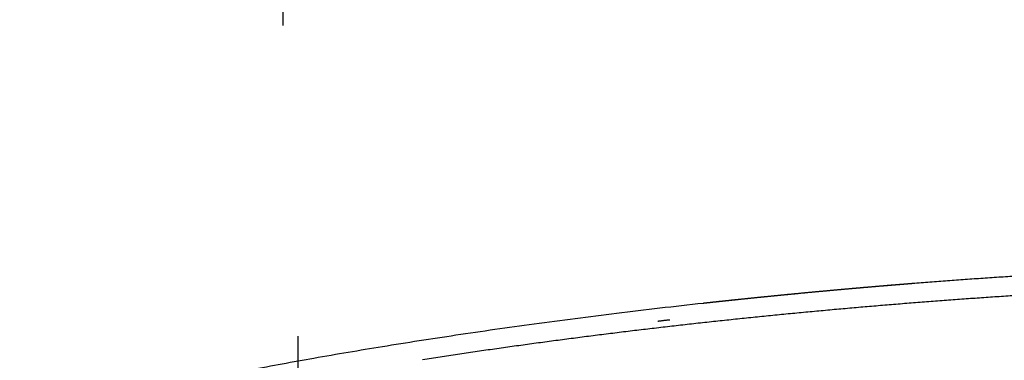
# Model space of a CAD drawing. Units: millimetres. Extents: x -395 to -3, y 7 to 287.
# Drawn here: x -361 to -358, y 115 to 116 of the extents above; entities that cross this region are included whole.
import ezdxf

# ---------------------------------------------------------------- set-up
doc = ezdxf.new("R2010")
doc.units = ezdxf.units.MM
doc.linetypes.add('CENTER', pattern=[12, 7.5, -1.5, 1.5, -1.5])
doc.styles.get("Standard").update_dxf_attribs({"font": 'ROMANS', "bigfont": 'BIGFONT'})
doc.dimstyles.new('ISO-25', dxfattribs={"dimtxt": 2.5, "dimasz": 2.5, "dimexe": 1.25, "dimexo": 0.625, "dimtad": 1, "dimtxsty": 'Standard', "dimcen": 2.5, "dimadec": 0, "dimazin": 0, "dimtfac": 1, "dimtmove": 0, "dimatfit": 3, "dimfxl": 1, "dimarcsym": 0})

# ---------------------------------------------------------------- blocks, each defined once
blk = doc.blocks.new('VIS-UWN-07-10017')
at = {"color": 20, "linetype": 'Continuous'}
for points, knots in [([(-357.9065, 114.7778), (-357.907, 114.7777), (-357.9079, 114.7777), (-357.9093, 114.7776), (-357.911, 114.7774), (-357.9126, 114.7773), (-357.9141, 114.7772), (-357.9154, 114.7771), (-357.9168, 114.777), (-357.9183, 114.7768), (-357.9199, 114.7767), (-357.9215, 114.7766), (-357.9233, 114.7764), (-357.9252, 114.7763), (-357.9272, 114.7761), (-357.9293, 114.776), (-357.9315, 114.7758), (-357.9337, 114.7756), (-357.9361, 114.7754), (-357.9385, 114.7752), (-357.9411, 114.775), (-357.9437, 114.7748), (-357.9464, 114.7746), (-357.9492, 114.7743), (-357.9521, 114.7741), (-357.955, 114.7739), (-357.9581, 114.7736), (-357.9613, 114.7734), (-357.9645, 114.7731), (-357.9678, 114.7728), (-357.9712, 114.7725), (-357.9748, 114.7722), (-357.9784, 114.772), (-357.982, 114.7716), (-357.9858, 114.7713), (-357.9897, 114.771), (-357.9936, 114.7707), (-357.9976, 114.7704), (-358.0016, 114.77), (-358.0057, 114.7697), (-358.0099, 114.7693), (-358.0142, 114.769), (-358.0185, 114.7686), (-358.0229, 114.7682), (-358.0274, 114.7678), (-358.0319, 114.7675), (-358.0365, 114.7671), (-358.0411, 114.7667), (-358.0459, 114.7663), (-358.0507, 114.7659), (-358.0555, 114.7654), (-358.0605, 114.765), (-358.0655, 114.7646), (-358.0705, 114.7642), (-358.0756, 114.7637), (-358.0808, 114.7633), (-358.086, 114.7628), (-358.0913, 114.7623), (-358.0966, 114.7619), (-358.1019, 114.7614), (-358.1073, 114.7609), (-358.1127, 114.7605), (-358.1181, 114.76), (-358.1236, 114.7595), (-358.1291, 114.759), (-358.1347, 114.7585), (-358.1403, 114.758), (-358.1459, 114.7575), (-358.1516, 114.757), (-358.1573, 114.7565), (-358.1631, 114.756), (-358.1689, 114.7554), (-358.1747, 114.7549), (-358.1806, 114.7544), (-358.1865, 114.7538), (-358.1924, 114.7533), (-358.1983, 114.7528), (-358.2042, 114.7522), (-358.2101, 114.7517), (-358.2161, 114.7511), (-358.222, 114.7506), (-358.2279, 114.75), (-358.2339, 114.7495), (-358.2398, 114.7489), (-358.2458, 114.7484), (-358.2518, 114.7478), (-358.2577, 114.7472), (-358.2637, 114.7467), (-358.2697, 114.7461), (-358.2757, 114.7455), (-358.2816, 114.745), (-358.2876, 114.7444), (-358.2936, 114.7438), (-358.2996, 114.7432), (-358.3056, 114.7427), (-358.3116, 114.7421), (-358.3175, 114.7415), (-358.3234, 114.7409), (-358.3293, 114.7404), (-358.3352, 114.7398), (-358.341, 114.7392), (-358.3468, 114.7387), (-358.3526, 114.7381), (-358.3583, 114.7375), (-358.364, 114.737), (-358.3697, 114.7364), (-358.3754, 114.7358), (-358.381, 114.7353), (-358.3866, 114.7347), (-358.3922, 114.7342), (-358.3977, 114.7336), (-358.4032, 114.7331), (-358.4087, 114.7325), (-358.4142, 114.732), (-358.4196, 114.7314), (-358.4249, 114.7309), (-358.4302, 114.7303), (-358.4354, 114.7298), (-358.4406, 114.7293), (-358.4457, 114.7287), (-358.4508, 114.7282), (-358.4558, 114.7277), (-358.4607, 114.7272), (-358.4656, 114.7267), (-358.4704, 114.7262), (-358.4752, 114.7257), (-358.4799, 114.7252), (-358.4845, 114.7247), (-358.4891, 114.7243), (-358.4936, 114.7238), (-358.4981, 114.7233), (-358.5025, 114.7229), (-358.5068, 114.7224), (-358.5111, 114.722), (-358.5153, 114.7215), (-358.5194, 114.7211), (-358.5235, 114.7207), (-358.5274, 114.7202), (-358.5313, 114.7198), (-358.5351, 114.7194), (-358.5388, 114.719), (-358.5424, 114.7186), (-358.546, 114.7183), (-358.5494, 114.7179), (-358.5528, 114.7175), (-358.5561, 114.7172), (-358.5593, 114.7168), (-358.5624, 114.7165), (-358.5655, 114.7162), (-358.5684, 114.7159), (-358.5713, 114.7156), (-358.5741, 114.7153), (-358.5768, 114.715), (-358.5794, 114.7147), (-358.582, 114.7144), (-358.5844, 114.7141), (-358.5867, 114.7139), (-358.589, 114.7136), (-358.5911, 114.7134), (-358.5931, 114.7132), (-358.5951, 114.713), (-358.5969, 114.7128), (-358.5987, 114.7126), (-358.6003, 114.7124), (-358.6019, 114.7122), (-358.6033, 114.7121), (-358.6047, 114.7119), (-358.6059, 114.7118), (-358.6071, 114.7117), (-358.6084, 114.7115), (-358.6101, 114.7113), (-358.6112, 114.7112), (-358.614, 114.7109), (-358.6133, 114.711)], [0, 0, 0, 0, 0.0014215, 0.0026963, 0.0043711, 0.006445, 0.0076314, 0.0089175, 0.0103038, 0.0117906, 0.0133784, 0.0150676, 0.0168586, 0.0187525, 0.0207486, 0.0228392, 0.0250211, 0.0272936, 0.0296561, 0.0321081, 0.0346495, 0.0372798, 0.0399989, 0.0428063, 0.0457021, 0.0486862, 0.051759, 0.0549204, 0.0581707, 0.0615101, 0.0649389, 0.0684577, 0.0720671, 0.0757676, 0.0795574, 0.0834203, 0.0873525, 0.0913535, 0.095423, 0.0995607, 0.1037661, 0.108039, 0.1123792, 0.1167867, 0.1212615, 0.1258035, 0.1304128, 0.1350893, 0.1398334, 0.1446453, 0.1495254, 0.1544739, 0.1594912, 0.1645779, 0.1697289, 0.1749241, 0.1801581, 0.1854316, 0.1907441, 0.1960954, 0.2014856, 0.2069144, 0.2123817, 0.2178876, 0.2234317, 0.2290143, 0.2346354, 0.2402951, 0.2459934, 0.2517305, 0.2575066, 0.2633218, 0.2691764, 0.2750707, 0.2809973, 0.2869315, 0.2928711, 0.2988162, 0.3047667, 0.3107226, 0.3166838, 0.3226504, 0.3286224, 0.3345996, 0.3405822, 0.3465701, 0.3525633, 0.3585619, 0.3645658, 0.3705751, 0.3765898, 0.38261, 0.3886356, 0.3946679, 0.4006932, 0.4066912, 0.4126599, 0.4185997, 0.4245106, 0.4303928, 0.4362465, 0.4420716, 0.4478682, 0.4536364, 0.4593762, 0.4650877, 0.4707708, 0.4764254, 0.4820514, 0.4876487, 0.4932172, 0.4987568, 0.5042673, 0.5097486, 0.5151881, 0.5205671, 0.5258856, 0.5311439, 0.5363424, 0.5414813, 0.5465608, 0.5515812, 0.5565427, 0.5614453, 0.566289, 0.5710737, 0.5757994, 0.580466, 0.5850735, 0.5896215, 0.5941096, 0.5985376, 0.6029051, 0.6072112, 0.6114453, 0.6155934, 0.6196564, 0.6236349, 0.6275294, 0.6313402, 0.6350678, 0.6387124, 0.6422739, 0.6457526, 0.6491485, 0.6524617, 0.6556922, 0.6588395, 0.6619034, 0.6648835, 0.6677797, 0.6705914, 0.6733181, 0.6759588, 0.6785051, 0.6809506, 0.6832962, 0.6855426, 0.6876903, 0.6897396, 0.6916908, 0.6935444, 0.6953006, 0.6969596, 0.6985213, 0.6999855, 0.7013522, 0.7026211, 0.7037921, 0.7048647, 0.7067128, 0.7081603, 0.7100224, 0.7100224, 0.7100224, 0.7100224]), ([(-357.4858, 114.8074), (-357.5061, 114.8061), (-357.5468, 114.8036), (-357.6076, 114.7996), (-357.668, 114.7955), (-357.7281, 114.7913), (-357.7879, 114.7869), (-357.8473, 114.7824), (-357.8868, 114.7793), (-357.9065, 114.7778)], [0, 0, 0, 0, 0.0612522, 0.12218, 0.1827784, 0.2430428, 0.3029682, 0.3625499, 0.4217828, 0.4217828, 0.4217828, 0.4217828]), ([(-359.5611, 114.5216), (-359.5415, 114.5247), (-359.5022, 114.5307), (-359.4433, 114.5396), (-359.3843, 114.5483), (-359.3253, 114.5568), (-359.2663, 114.5652), (-359.2073, 114.5733), (-359.1482, 114.5814), (-359.0891, 114.5892), (-359.03, 114.5969), (-358.9709, 114.6045), (-358.9117, 114.6118), (-358.8526, 114.6191), (-358.7934, 114.6261), (-358.7341, 114.633), (-358.6749, 114.6398), (-358.6156, 114.6464), (-358.5564, 114.6528), (-358.4971, 114.6591), (-358.4378, 114.6652), (-358.3784, 114.6712), (-358.3191, 114.677), (-358.2598, 114.6827), (-358.2004, 114.6882), (-358.141, 114.6936), (-358.0816, 114.6988), (-358.0222, 114.7039), (-357.9628, 114.7088), (-357.9034, 114.7136), (-357.844, 114.7182), (-357.7845, 114.7227), (-357.7251, 114.7271), (-357.6656, 114.7312), (-357.6061, 114.7353), (-357.5466, 114.7392), (-357.5069, 114.7417), (-357.4871, 114.7429)], [0, 0, 0, 0, 0.059612, 0.119221, 0.178828, 0.238434, 0.298039, 0.357644, 0.417249, 0.476854, 0.536461, 0.596068, 0.655678, 0.715291, 0.774905, 0.834523, 0.894145, 0.953772, 1.0134, 1.073028, 1.132653, 1.192275, 1.251895, 1.311513, 1.37113, 1.430745, 1.49036, 1.549975, 1.60959, 1.669205, 1.728821, 1.788438, 1.848057, 1.907677, 1.9673, 2.026926, 2.086554, 2.086554, 2.086554, 2.086554]), ([(-357.9461, 114.7746), (-357.9466, 114.7746), (-357.9474, 114.7745), (-357.9486, 114.7744), (-357.9501, 114.7743), (-357.9516, 114.7742), (-357.9529, 114.7741), (-357.954, 114.774), (-357.9552, 114.7739), (-357.9565, 114.7738), (-357.9579, 114.7736), (-357.9593, 114.7735), (-357.9609, 114.7734), (-357.9625, 114.7733), (-357.9642, 114.7731), (-357.966, 114.773), (-357.9679, 114.7728), (-357.9699, 114.7727), (-357.9719, 114.7725), (-357.9741, 114.7723), (-357.9763, 114.7721), (-357.9786, 114.7719), (-357.981, 114.7717), (-357.9834, 114.7715), (-357.986, 114.7713), (-357.9886, 114.7711), (-357.9912, 114.7709), (-357.994, 114.7707), (-357.9968, 114.7704), (-357.9997, 114.7702), (-358.0027, 114.7699), (-358.0057, 114.7697), (-358.0088, 114.7694), (-358.012, 114.7692), (-358.0152, 114.7689), (-358.0186, 114.7686), (-358.0219, 114.7683), (-358.0254, 114.768), (-358.0289, 114.7677), (-358.0326, 114.7674), (-358.0362, 114.7671), (-358.04, 114.7668), (-358.0438, 114.7665), (-358.0476, 114.7661), (-358.0516, 114.7658), (-358.0555, 114.7655), (-358.0595, 114.7651), (-358.0636, 114.7648), (-358.0677, 114.7644), (-358.0719, 114.7641), (-358.0761, 114.7637), (-358.0804, 114.7633), (-358.0847, 114.7629), (-358.089, 114.7626), (-358.0935, 114.7622), (-358.0979, 114.7618), (-358.1025, 114.7614), (-358.107, 114.761), (-358.1117, 114.7606), (-358.1163, 114.7602), (-358.1211, 114.7597), (-358.1258, 114.7593), (-358.1306, 114.7589), (-358.1355, 114.7585), (-358.1403, 114.758), (-358.1452, 114.7576), (-358.1501, 114.7572), (-358.155, 114.7567), (-358.16, 114.7563), (-358.165, 114.7558), (-358.17, 114.7554), (-358.175, 114.7549), (-358.18, 114.7544), (-358.1851, 114.754), (-358.1902, 114.7535), (-358.1953, 114.753), (-358.2005, 114.7526), (-358.2057, 114.7521), (-358.2108, 114.7516), (-358.2161, 114.7511), (-358.2213, 114.7506), (-358.2266, 114.7502), (-358.2318, 114.7497), (-358.2371, 114.7492), (-358.2424, 114.7487), (-358.2476, 114.7482), (-358.2529, 114.7477), (-358.2581, 114.7472), (-358.2633, 114.7467), (-358.2686, 114.7462), (-358.2738, 114.7457), (-358.279, 114.7452), (-358.2843, 114.7447), (-358.2895, 114.7442), (-358.2947, 114.7437), (-358.2999, 114.7432), (-358.3051, 114.7427), (-358.3103, 114.7422), (-358.3155, 114.7417), (-358.3207, 114.7412), (-358.3258, 114.7407), (-358.331, 114.7402), (-358.3361, 114.7397), (-358.3413, 114.7392), (-358.3463, 114.7387), (-358.3514, 114.7382), (-358.3564, 114.7377), (-358.3614, 114.7372), (-358.3663, 114.7367), (-358.3712, 114.7363), (-358.3761, 114.7358), (-358.3809, 114.7353), (-358.3857, 114.7348), (-358.3905, 114.7343), (-358.3953, 114.7339), (-358.4, 114.7334), (-358.4047, 114.7329), (-358.4093, 114.7325), (-358.4139, 114.732), (-358.4185, 114.7315), (-358.423, 114.7311), (-358.4275, 114.7306), (-358.432, 114.7302), (-358.4364, 114.7297), (-358.4407, 114.7293), (-358.445, 114.7288), (-358.4492, 114.7284), (-358.4533, 114.728), (-358.4574, 114.7276), (-358.4615, 114.7271), (-358.4655, 114.7267), (-358.4694, 114.7263), (-358.4733, 114.7259), (-358.4771, 114.7255), (-358.4808, 114.7251), (-358.4845, 114.7248), (-358.4881, 114.7244), (-358.4917, 114.724), (-358.4952, 114.7236), (-358.4987, 114.7233), (-358.5021, 114.7229), (-358.5054, 114.7226), (-358.5087, 114.7222), (-358.5119, 114.7219), (-358.515, 114.7216), (-358.518, 114.7212), (-358.521, 114.7209), (-358.5238, 114.7206), (-358.5266, 114.7203), (-358.5293, 114.72), (-358.532, 114.7198), (-358.5346, 114.7195), (-358.5371, 114.7192), (-358.5395, 114.719), (-358.5418, 114.7187), (-358.5441, 114.7185), (-358.5463, 114.7183), (-358.5484, 114.718), (-358.5504, 114.7178), (-358.5524, 114.7176), (-358.5542, 114.7174), (-358.556, 114.7172), (-358.5577, 114.717), (-358.5594, 114.7169), (-358.5609, 114.7167), (-358.5623, 114.7165), (-358.5637, 114.7164), (-358.565, 114.7162), (-358.5662, 114.7161), (-358.5673, 114.716), (-358.5686, 114.7159), (-358.57, 114.7157), (-358.5714, 114.7156), (-358.5726, 114.7154), (-358.5734, 114.7153), (-358.5738, 114.7153)], [0, 0, 0, 0, 0.0012592, 0.0023902, 0.0038717, 0.0056981, 0.0067396, 0.0078659, 0.009077, 0.0103729, 0.0117532, 0.0132181, 0.0147672, 0.0164009, 0.0181193, 0.0199229, 0.0218118, 0.0237864, 0.0258472, 0.0279946, 0.0302295, 0.0325464, 0.0349379, 0.0374031, 0.0399416, 0.042553, 0.045237, 0.0479935, 0.050822, 0.0537224, 0.0566945, 0.0597383, 0.062854, 0.0660417, 0.0693014, 0.0726332, 0.0760375, 0.0795146, 0.0830648, 0.0866887, 0.0903875, 0.0941527, 0.0979719, 0.1018436, 0.1057676, 0.1097435, 0.1137711, 0.11785, 0.1219801, 0.1261613, 0.1303937, 0.1346772, 0.1390117, 0.1433972, 0.1478338, 0.1523218, 0.1568614, 0.1614527, 0.166096, 0.1707915, 0.17554, 0.1803351, 0.1851574, 0.1900052, 0.194878, 0.1997759, 0.2046986, 0.2096461, 0.2146183, 0.2196152, 0.2246367, 0.2296828, 0.2347534, 0.2398486, 0.2449685, 0.2501132, 0.2552826, 0.2604769, 0.2656962, 0.2709407, 0.2762106, 0.281501, 0.2867918, 0.2920769, 0.2973574, 0.3026331, 0.3079042, 0.3131706, 0.3184324, 0.3236896, 0.3289421, 0.3341901, 0.3394334, 0.3446722, 0.3499063, 0.3551358, 0.3603606, 0.3655808, 0.3707963, 0.3760071, 0.3812143, 0.386411, 0.3915822, 0.396718, 0.4018196, 0.4068874, 0.4119214, 0.4169218, 0.4218887, 0.4268223, 0.4317224, 0.4365894, 0.441423, 0.4462234, 0.4509904, 0.4557239, 0.4604239, 0.4650902, 0.4697227, 0.4743211, 0.4788856, 0.4834141, 0.4878898, 0.4923052, 0.496661, 0.5009574, 0.5051947, 0.5093731, 0.5134929, 0.5175543, 0.5215575, 0.5255024, 0.529389, 0.5332172, 0.5369871, 0.5406986, 0.5443514, 0.5479453, 0.55148, 0.554955, 0.5583702, 0.5617247, 0.5650074, 0.5682106, 0.571335, 0.5743812, 0.5773496, 0.5802406, 0.5830544, 0.5857913, 0.5884512, 0.5910344, 0.593541, 0.5959709, 0.5983241, 0.6006001, 0.6027989, 0.6049202, 0.6069636, 0.6089287, 0.610815, 0.6126217, 0.614344, 0.6159767, 0.6175205, 0.618976, 0.6203437, 0.6216239, 0.622817, 0.6239232, 0.6249429, 0.6267229, 0.6281565, 0.6292429, 0.630423, 0.630423, 0.630423, 0.630423]), ([(-358.6133, 114.711), (-358.711, 114.7003), (-358.9017, 114.6781), (-359.1802, 114.642), (-359.4438, 114.6044), (-359.6916, 114.5658), (-359.9227, 114.5267), (-360.1364, 114.4876), (-360.2727, 114.4606), (-360.3378, 114.4472)], [0, 0, 0, 0, 0.294795, 0.575893, 0.84242, 1.093493, 1.328223, 1.545715, 1.74507, 1.74507, 1.74507, 1.74507]), ([(-358.7668, 114.651), (-358.766, 114.6511), (-358.7642, 114.6513), (-358.7614, 114.6517), (-358.7583, 114.6521), (-358.7549, 114.6526), (-358.7513, 114.653), (-358.7475, 114.6535), (-358.7435, 114.654), (-358.7394, 114.6545), (-358.7352, 114.655), (-358.7309, 114.6555), (-358.7281, 114.6558), (-358.7266, 114.6559)], [0, 0, 0, 0, 0.00256115, 0.00537579, 0.00847671, 0.01188672, 0.01556797, 0.01945998, 0.02350219, 0.02763446, 0.03182861, 0.03611017, 0.04050987, 0.04050987, 0.04050987, 0.04050987])]:
    blk.add_open_spline(points, degree=3, knots=knots, dxfattribs=at)
blk = doc.blocks.new('_Dot')
at = {"color": 0, "linetype": 'ByBlock', "lineweight": -2}
blk.add_line((-0.5, 0), (-1, 0), dxfattribs=at)
at = {"color": 0, "linetype": 'ByBlock', "const_width": 0.5}
blk.add_lwpolyline([(-0.25, 0, 1), (0.25, 0, 1)], format="xyb", close=True, dxfattribs=at)
blk = doc.blocks.new('*D90')
at = {"color": 0, "lineweight": -2}
for p, q in [((-362.898, 120.275), (-389.732, 120.275)), ((-387.732, 93.5), (-387.732, 119.275)), ((-365.273, 92.5), (-389.732, 92.5))]:
    blk.add_line(p, q, dxfattribs=at)
at = {"layer": 'Defpoints', "color": 0}
for p in [(-387.733, 120.275), (-360.358, 120.275), (-362.733, 92.5)]:
    blk.add_point(p, dxfattribs=at)
at = {"color": 0, "lineweight": -2}
for p, rotation in [((-387.732, 120.275), 90), ((-387.732, 92.5), 270)]:
    blk.add_blockref('_Dot', p, dxfattribs=dict(at, rotation=rotation))
at = {"color": 0, "insert": (-389.9905, 93.3509), "char_height": 2.5, "attachment_point": 5, "rotation": 90}
blk.add_mtext('（上段横さん）\u3000\u3000\u3000555.5', dxfattribs=at)

msp = doc.modelspace()

# ---------------------------------------------------------------- linework, layer by layer
at = {"color": 7, "linetype": 'CENTER'}
for p, q in [((-360.0330054, 116.9), (-360.0330054, 115.65)), ((-359.9830054, 114.6), (-359.9830054, 113.35))]:
    msp.add_line(p, q, dxfattribs=at)

# ---------------------------------------------------------------- block references
at = {"color": 7}
msp.add_blockref('VIS-UWN-07-10017', (0, 0), dxfattribs=at)

# ---------------------------------------------------------------- dimensions: what is measured, and where the dimension line sits
dim = msp.add_linear_dim(base=(-387.7320054, 120.275), p1=(-362.7330054, 92.5), p2=(-360.35800781, 120.275), angle=270, text='（上段横さん）\u3000\u3000\u3000555.5', dimstyle='ISO-25', override={"dimtxt": 2.5, "dimasz": 1, "dimexe": 2, "dimexo": 2.54, "dimgap": 0.625, "dimtad": 1, "dimtih": 0, "dimtoh": 0, "dimdec": 1, "dimzin": 0, "dimdsep": 46, "dimblk1": 'Dot', "dimblk2": 'Dot', "dimsah": 1, "dimse1": 0, "dimse2": 0, "dimtmove": 0}, dxfattribs=at)
dim.commit()
dim.dimension.update_dxf_attribs({"geometry": '*D90', "text_midpoint": (-387.7320054, 93.35091561), "dimtype": 160})

doc.saveas('drawing.dxf')
